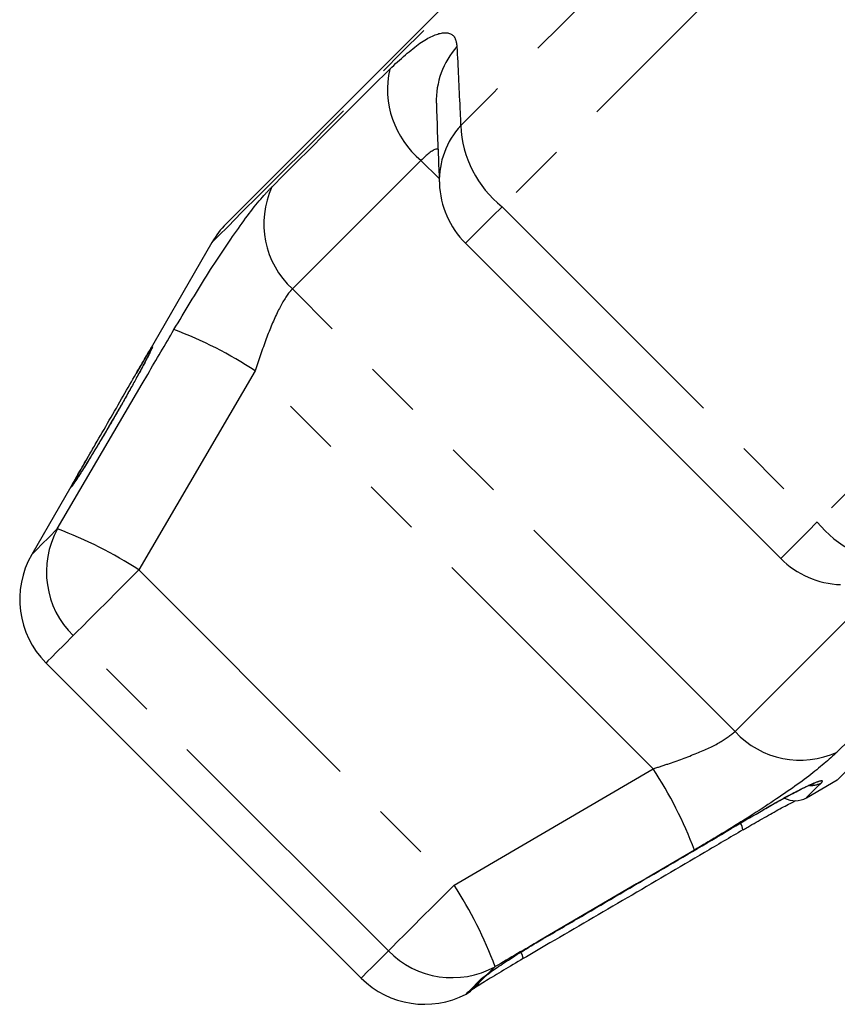
# Model space of a CAD drawing. Extents: x 22 to 384, y 17 to 246.
# Drawn here: x 287 to 305, y 203 to 225 of the extents above; entities that cross this region are included whole.
import ezdxf

# ---------------------------------------------------------------- set-up
doc = ezdxf.new("R2010")
doc.units = 0
doc.linetypes.add('PHANTOM', pattern=[12.7, 6.35, -1.27, 1.27, -1.27, 1.27, -1.27])
doc.layers.get('0').update_dxf_attribs({"linetype": 'CONTINUOUS'})

msp = doc.modelspace()

# ---------------------------------------------------------------- linework, layer by layer
at = {"color": 8, "linetype": 'PHANTOM'}
for p, q in [((296.079, 221.461), (295.672, 221.867)), ((297.479, 220.832), (304.506, 213.805)), ((302.675, 209.131), (292.805, 219)), ((291.977, 217.174), (289.382, 212.735)), ((300.848, 208.303), (291.977, 217.174)), ((289.382, 212.735), (296.409, 205.708)), ((294.946, 204.245), (287.919, 211.272)), ((296.409, 205.708), (300.848, 208.303)), ((297.024, 203.624), (297.163, 203.73))]:
    msp.add_line(p, q, dxfattribs=at)
at = {"color": 7, "linetype": 'CONTINUOUS'}
for p, q in [((291.012, 220.039), (289.321, 217.109)), ((296.666, 220.018), (303.693, 212.991)), ((288.232, 215.223), (286.994, 213.079)), ((287.312, 210.665), (294.339, 203.638)), ((304.264, 207.656), (304.954, 208.055))]:
    msp.add_line(p, q, dxfattribs=at)
at = {"color": 8, "linetype": 'PHANTOM', "flags": 128}
for points in [[(302.922, 231.948), (301.893, 230.92), (300.866, 229.893), (299.851, 228.878), (298.855, 227.882), (297.887, 226.914), (296.956, 225.983), (296.069, 225.096), (295.234, 224.261), (294.458, 223.484), (293.747, 222.774), (293.109, 222.135), (292.547, 221.574), (292.067, 221.094), (291.674, 220.701), (291.37, 220.396), (291.157, 220.184), (291.039, 220.066), (291.012, 220.039)], [(302.77, 228.855), (301.967, 228.052), (301.168, 227.253), (300.375, 226.46), (299.589, 225.674), (298.813, 224.897), (298.047, 224.132), (297.295, 223.38), (296.558, 222.643)], [(304.954, 208.055), (304.964, 208.065), (305.056, 208.156), (305.241, 208.342), (305.519, 208.619), (305.886, 208.986), (306.339, 209.44), (306.874, 209.975), (307.487, 210.587), (308.17, 211.271), (308.918, 212.019), (309.725, 212.825), (310.581, 213.682), (311.48, 214.581), (312.413, 215.513), (313.371, 216.471), (314.345, 217.446), (315.327, 218.427), (316.306, 219.407), (317.275, 220.375), (318.223, 221.323), (319.142, 222.243), (320.024, 223.124), (320.86, 223.96), (321.642, 224.742), (322.363, 225.464), (323.017, 226.117), (323.596, 226.697), (324.097, 227.198), (324.514, 227.614), (324.843, 227.943), (325.081, 228.182), (325.226, 228.327), (325.277, 228.378), (325.277, 228.378)], [(304.083, 227.436), (303.229, 226.582), (302.379, 225.732), (301.536, 224.889), (300.701, 224.053), (299.875, 223.228), (299.062, 222.415), (298.263, 221.615), (297.479, 220.832)], [(292.351, 221.278), (292.615, 221.542), (292.898, 221.825), (293.2, 222.127), (293.521, 222.448), (293.859, 222.786), (294.215, 223.142), (294.587, 223.514), (294.975, 223.902)], [(295.672, 221.867), (295.249, 221.444), (294.842, 221.037), (294.453, 220.648), (294.083, 220.278), (293.733, 219.928), (293.403, 219.598), (293.093, 219.288), (292.805, 219)], [(297.479, 220.832), (297.269, 220.621), (297.082, 220.435), (296.925, 220.278), (296.802, 220.155), (296.717, 220.07), (296.673, 220.025), (296.666, 220.018)], [(311.11, 220.408), (310.256, 219.555), (309.406, 218.705), (308.563, 217.862), (307.728, 217.026), (306.902, 216.201), (306.089, 215.388), (305.29, 214.588), (304.506, 213.805)], [(287.565, 213.65), (287.375, 213.46), (287.222, 213.307), (287.109, 213.194), (287.034, 213.118), (286.997, 213.082), (286.994, 213.079)], [(304.506, 213.805), (304.296, 213.594), (304.109, 213.408), (303.952, 213.251), (303.829, 213.128), (303.744, 213.043), (303.7, 212.998), (303.693, 212.991)], [(289.382, 212.735), (289.139, 212.492), (288.9, 212.253), (288.673, 212.026), (288.463, 211.816), (288.278, 211.631), (288.123, 211.476), (288.002, 211.355), (287.919, 211.272)], [(302.675, 209.131), (302.962, 209.419), (303.272, 209.728), (303.602, 210.059), (303.952, 210.409), (304.322, 210.779), (304.711, 211.168), (305.118, 211.575), (305.542, 211.998)], [(287.919, 211.272), (287.716, 211.069), (287.555, 210.908), (287.434, 210.787), (287.354, 210.707), (287.315, 210.668), (287.312, 210.665)], [(307.576, 211.301), (307.189, 210.913), (306.816, 210.541), (306.461, 210.185), (306.122, 209.847), (305.801, 209.526), (305.499, 209.224), (305.216, 208.94), (304.952, 208.677)], [(304.6, 207.992), (304.489, 207.882), (304.401, 207.793), (304.334, 207.726), (304.289, 207.682), (304.267, 207.659), (304.264, 207.656)], [(296.409, 205.708), (296.166, 205.465), (295.927, 205.226), (295.7, 204.999), (295.49, 204.789), (295.305, 204.604), (295.15, 204.449), (295.029, 204.328), (294.946, 204.245)], [(294.946, 204.245), (294.744, 204.042), (294.582, 203.88), (294.461, 203.76), (294.381, 203.68), (294.343, 203.641), (294.339, 203.638)], [(297.024, 203.624), (297.118, 203.688), (297.145, 203.713)], [(297.324, 203.891), (297.303, 203.869), (297.282, 203.848), (297.261, 203.828), (297.241, 203.807), (297.221, 203.787), (297.201, 203.768), (297.182, 203.749), (297.163, 203.73)], [(296.679, 203.279), (296.679, 203.279), (296.689, 203.289), (296.718, 203.319), (296.767, 203.367), (296.834, 203.434), (296.92, 203.52), (297.024, 203.624)]]:
    msp.add_lwpolyline(points, dxfattribs=at)
at = {"color": 7, "linetype": 'CONTINUOUS', "flags": 128}
for points in [[(302.848, 231.971), (301.838, 230.962), (300.831, 229.954), (299.835, 228.958), (298.859, 227.982), (297.911, 227.034), (297, 226.123), (296.134, 225.257), (295.32, 224.443), (294.566, 223.689), (293.879, 223.002), (293.263, 222.386), (292.725, 221.848), (292.27, 221.393), (291.901, 221.024), (291.622, 220.745), (291.435, 220.558), (291.342, 220.465), (291.33, 220.453)], [(296.801, 203.369), (296.806, 203.374), (296.822, 203.39), (296.849, 203.417), (296.887, 203.455), (296.935, 203.503), (296.994, 203.562), (297.064, 203.632), (297.144, 203.712)]]:
    msp.add_lwpolyline(points, dxfattribs=at)
at = {"color": 8, "linetype": 'PHANTOM'}
for centre, radius, start, end in [((297.827, 223.195), 1.814, 138.2387, 181.7658), ((296.98, 223.452), 2.054, 167.3445, 230.4807), ((297.895, 221.416), 1.814, 137.4405, 182.0103), ((299.017, 222.753), 2.461, 182.5601, 231.3278), ((294.142, 220.451), 1.973, 155.2201, 227.3414), ((286.919, 209.462), 9.223, 56.7405, 69.39), ((289.31, 212.694), 1.989, 151.2818, 225.6432), ((284.457, 205.214), 8.99, 56.7778, 69.7718), ((306.427, 215.342), 2.461, 218.6716, 267.4405), ((304.125, 210.468), 1.973, 222.6588, 294.7795), ((293.136, 203.245), 9.222, 20.6096, 33.2596), ((304.363, 208.412), 0.482, 266.9616, 299.3978), ((288.889, 200.783), 8.989, 20.2276, 33.223), ((296.368, 205.635), 1.989, 224.3562, 298.7186), ((297.608, 204.025), 0.346, 7.5463, 32.6657), ((296.594, 203.762), 0.441, 299.6895, 330.6691)]:
    msp.add_arc(centre, radius, start, end, dxfattribs=at)
at = {"color": 7, "linetype": 'CONTINUOUS'}
for centre, radius, start, end in [((298.08, 221.433), 2, 182.3022, 225), ((292.745, 219.039), 2, 135, 150), ((288.726, 212.079), 2, 150, 225), ((305.107, 214.406), 2, 225, 267.6978), ((304.014, 208.089), 0.5, 241.7425, 300), ((302.524, 206.904), 0.328, 6.5379, 34.1499), ((295.753, 205.052), 2, 225, 297.5684), ((296.447, 203.722), 0.5, 297.5684, 315)]:
    msp.add_arc(centre, radius, start, end, dxfattribs=at)
at = {"color": 8, "linetype": 'PHANTOM'}
for points, knots in [([(294.975, 223.902), (295.211, 224.118), (295.679, 224.547), (296.19, 224.762), (296.435, 224.669), (296.465, 224.468), (296.474, 224.403)], [0, 0, 0, 0, 0.288695, 0.57427, 0.86372, 1, 1, 1, 1]), ([(296.474, 224.403), (296.496, 223.95), (296.523, 223.365), (296.552, 222.776), (296.558, 222.643)], [0, 0, 0, 0, 0.7753811, 1, 1, 1, 1]), ([(296.052, 222.122), (296.042, 222.121), (295.932, 222.111), (295.796, 221.984), (295.672, 221.867)], [0, 0, 0, 0, 0.089725, 1, 1, 1, 1]), ([(290.165, 218.094), (290.408, 218.5), (290.897, 219.317), (291.612, 220.39), (292.087, 221.004), (292.303, 221.228), (292.351, 221.278)], [0, 0, 0, 0, 0.303776, 0.611412, 0.912924, 1, 1, 1, 1]), ([(292.805, 219), (292.783, 218.976), (292.679, 218.864), (292.475, 218.515), (292.213, 217.89), (292.056, 217.415), (291.977, 217.174)], [0, 0, 0, 0, 0.082328, 0.371653, 0.681064, 1, 1, 1, 1]), ([(287.565, 213.65), (288.236, 214.799), (289.101, 216.281), (289.97, 217.762), (290.165, 218.094)], [0, 0, 0, 0, 0.775381, 1, 1, 1, 1]), ([(289.673, 217.696), (289.68, 217.704), (289.699, 217.726), (289.62, 217.562), (289.502, 217.332), (289.39, 217.128), (289.357, 217.068)], [0, 0, 0, 0, 0.215994, 0.536902, 0.862295, 1, 1, 1, 1]), ([(289.178, 216.742), (289.096, 216.597), (288.916, 216.276), (288.608, 215.752), (288.305, 215.249), (288.063, 214.859), (287.903, 214.612), (287.884, 214.593), (287.875, 214.584)], [0, 0, 0, 0, 0.146657, 0.32231, 0.4978999, 0.6700469, 0.8372026, 1, 1, 1, 1]), ([(300.848, 208.303), (300.956, 208.338), (301.29, 208.445), (301.821, 208.642), (302.374, 208.892), (302.575, 209.052), (302.675, 209.131)], [0, 0, 0, 0, 0.1442501, 0.4434703, 0.7255119, 1, 1, 1, 1]), ([(304.952, 208.677), (304.761, 208.506), (304.382, 208.165), (303.429, 207.508), (302.516, 206.934), (301.95, 206.598), (301.768, 206.491)], [0, 0, 0, 0, 0.288695, 0.57427, 0.863721, 1, 1, 1, 1]), ([(303.291, 207.382), (303.447, 207.472), (303.76, 207.653), (304.173, 207.868), (304.475, 208.006), (304.644, 208.059), (304.614, 208.014), (304.6, 207.992)], [0, 0, 0, 0, 0.2026235, 0.4053742, 0.6065395, 0.8012613, 1, 1, 1, 1]), ([(301.768, 206.491), (300.62, 205.818), (299.14, 204.95), (297.657, 204.085), (297.324, 203.891)], [0, 0, 0, 0, 0.7753811, 1, 1, 1, 1])]:
    msp.add_open_spline(points, degree=3, knots=knots, dxfattribs=at)
at = {"color": 7, "linetype": 'CONTINUOUS'}
for points, knots in [([(296.016, 223.139), (296.029, 222.723), (296.049, 222.129), (296.076, 221.531), (296.084, 221.352)], [0, 0, 0, 0, 0.70006, 1, 1, 1, 1]), ([(287.875, 214.584), (287.885, 214.607), (287.906, 214.653), (288.059, 214.924), (288.254, 215.262), (288.493, 215.673), (288.763, 216.141), (289.078, 216.688), (289.359, 217.176), (289.562, 217.524), (289.668, 217.702), (289.672, 217.697), (289.673, 217.696)], [0, 0, 0, 0, 0.106633, 0.213634, 0.322639, 0.389103, 0.505643, 0.62215, 0.738945, 0.853545, 0.964114, 1, 1, 1, 1]), ([(289.651, 217.634), (289.651, 217.634), (289.653, 217.638), (289.641, 217.61), (289.602, 217.529), (289.509, 217.35), (289.41, 217.165), (289.357, 217.068)], [0, 0, 0, 0, 0.00968, 0.129615, 0.361976, 0.665637, 1, 1, 1, 1]), ([(289.357, 217.068), (289.313, 216.987), (289.258, 216.886), (289.192, 216.767), (289.178, 216.742)], [0, 0, 0, 0, 0.792628, 1, 1, 1, 1]), ([(289.214, 216.808), (289.178, 216.743), (289.073, 216.555), (288.879, 216.216), (288.642, 215.81), (288.412, 215.426), (288.208, 215.092), (288.05, 214.84), (287.965, 214.708), (287.923, 214.648), (287.928, 214.654), (287.929, 214.656)], [0, 0, 0, 0, 0.073429, 0.214495, 0.356908, 0.499562, 0.640784, 0.780172, 0.901884, 0.975967, 1, 1, 1, 1]), ([(303.289, 207.378), (303.387, 207.435), (303.608, 207.564), (303.928, 207.738), (304.203, 207.877), (304.369, 207.952), (304.445, 207.979), (304.439, 207.977), (304.437, 207.977)], [0, 0, 0, 0, 0.183656, 0.413374, 0.641093, 0.827537, 0.964197, 1, 1, 1, 1]), ([(302.853, 206.941), (302.887, 206.962), (303.045, 207.055), (303.334, 207.22), (303.677, 207.411), (303.917, 207.538), (304.004, 207.582), (304.024, 207.592)], [0, 0, 0, 0, 0.078918, 0.358656, 0.638773, 0.916642, 1, 1, 1, 1]), ([(298.389, 204.508), (298.676, 204.676), (300.113, 205.515), (301.747, 206.472), (303.092, 207.265), (303.291, 207.382)], [0, 0, 0, 0, 0.175659, 0.878293, 1, 1, 1, 1]), ([(302.85, 206.941), (302.563, 206.772), (301.131, 205.929), (299.498, 204.973), (298.15, 204.187), (297.951, 204.07)], [0, 0, 0, 0, 0.175659, 0.878293, 1, 1, 1, 1]), ([(297.163, 203.73), (297.17, 203.735), (297.243, 203.788), (297.435, 203.92), (297.806, 204.158), (298.143, 204.364), (298.34, 204.479), (298.389, 204.508)], [0, 0, 0, 0, 0.030013, 0.316336, 0.605892, 0.902419, 1, 1, 1, 1]), ([(297.951, 204.07), (297.8, 203.982), (297.498, 203.804), (297.116, 203.571), (296.903, 203.438), (296.829, 203.39), (296.812, 203.379)], [0, 0, 0, 0, 0.304234, 0.609138, 0.909319, 1, 1, 1, 1]), ([(297.135, 203.703), (297.136, 203.704), (297.14, 203.708), (297.169, 203.73), (297.213, 203.762), (297.229, 203.774)], [0, 0, 0, 0, 0.240349, 0.716851, 1, 1, 1, 1])]:
    msp.add_open_spline(points, degree=3, knots=knots, dxfattribs=at)

doc.saveas('drawing.dxf')
